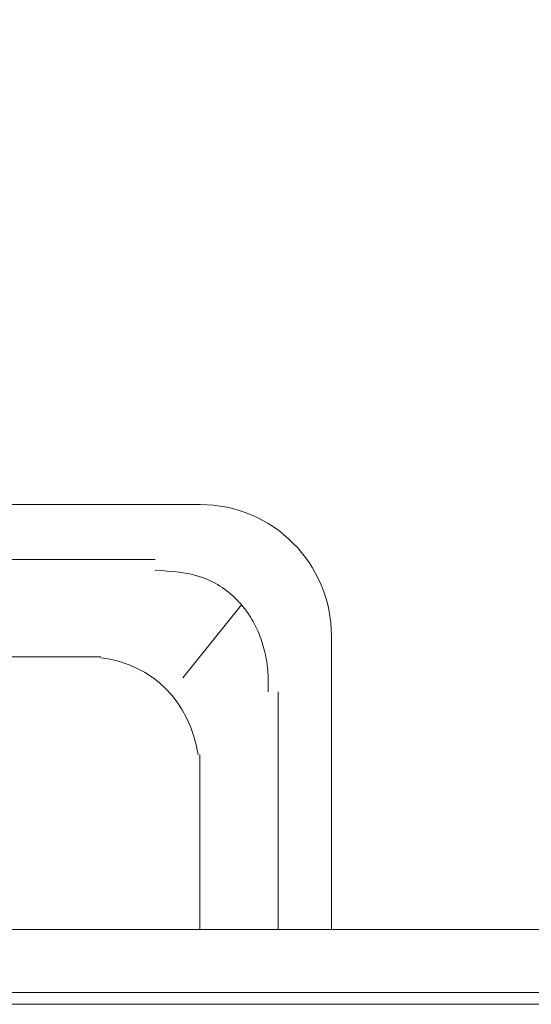
# Model space of a CAD drawing. Units: millimetres. Extents: x 3175 to 10699, y 1247 to 6644.
# Drawn here: x 7153 to 7192, y 3416 to 3491 of the extents above; entities that cross this region are included whole.
import ezdxf

# ---------------------------------------------------------------- set-up
doc = ezdxf.new("R2010")
doc.units = ezdxf.units.MM

msp = doc.modelspace()

# ---------------------------------------------------------------- linework, layer by layer
at = {"color": 7, "linetype": 'Continuous', "lineweight": 5}
for p, q in [((7167.196714334239, 3454.103265638815), (7148.143029235685, 3454.103265638815)), ((7147.518737083747, 3449.910445315787), (7163.782073524186, 3449.910445315787)), ((7170.358312076183, 3446.469884149912), (7165.879457557913, 3440.924472624793)), ((7177.19671433424, 3421.801204701315), (7177.19671433424, 3444.103265638815)), ((7148.157122210688, 3442.52036187016), (7159.631935366607, 3442.52036187016)), ((7173.137145144453, 3439.870043398174), (7173.137145144453, 3421.799697368598)), ((7167.168407120069, 3421.803619768693), (7167.168407120069, 3435.080101668219)), ((7139.417392262097, 3421.803265637001), (7211.859516085827, 3421.803265637001)), ((6747.988299967073, 3417.003265641745), (7270.776852138198, 3417.003265641745)), ((5996.729164315436, 3416.103265638224), (7291.654212137849, 3416.103265638224))]:
    msp.add_line(p, q, dxfattribs=at)
at = {"lineweight": 5}
for points in [[(5996.729164315436, 3716.103265638226), (7291.65421213785, 3716.103265638226), (7291.65421213785, 3416.103265612618), (5996.729164315436, 3416.103265612618)], [(5996.729164315436, 3716.103265638227), (7293.65421213785, 3716.103265638227), (7293.65421213785, 3416.103265638224), (5996.729164315436, 3416.103265638224)]]:
    msp.add_lwpolyline(points, close=True, dxfattribs=at)
at = {"color": 7, "linetype": 'Continuous', "lineweight": 5}
msp.add_arc((7167.196714334239, 3444.103265638815), 9.999999999999991, 0, 90, dxfattribs=at)
msp.add_ellipse((7156.134627930444, 3430.973356486367), major_axis=(-7.824553018418857, -9.687826722267967), ratio=0.8030182976118486, start_param=2.509781798966431, end_param=3.607351543009627, dxfattribs=at)
msp.add_open_spline([(7172.383280071012, 3439.870043398174), (7172.387390909853, 3440.423305928369), (7172.395347309779, 3441.494128240281), (7172.123760996664, 3443.035006304061), (7171.661210441763, 3444.427840079414), (7171.009621941013, 3445.657722838541), (7169.776557565962, 3447.249536870185), (7167.371638294235, 3448.901502355712), (7165.013872679787, 3449.033298768773), (7163.782073524186, 3449.102154938922)], degree=3, knots=[0, 0, 0, 0, 0.1158303867571278, 0.2241860884617393, 0.3258819090776275, 0.4219023620363697, 0.513415332486503, 0.7457870371424311, 1, 1, 1, 1], dxfattribs=at)

doc.saveas('drawing.dxf')
